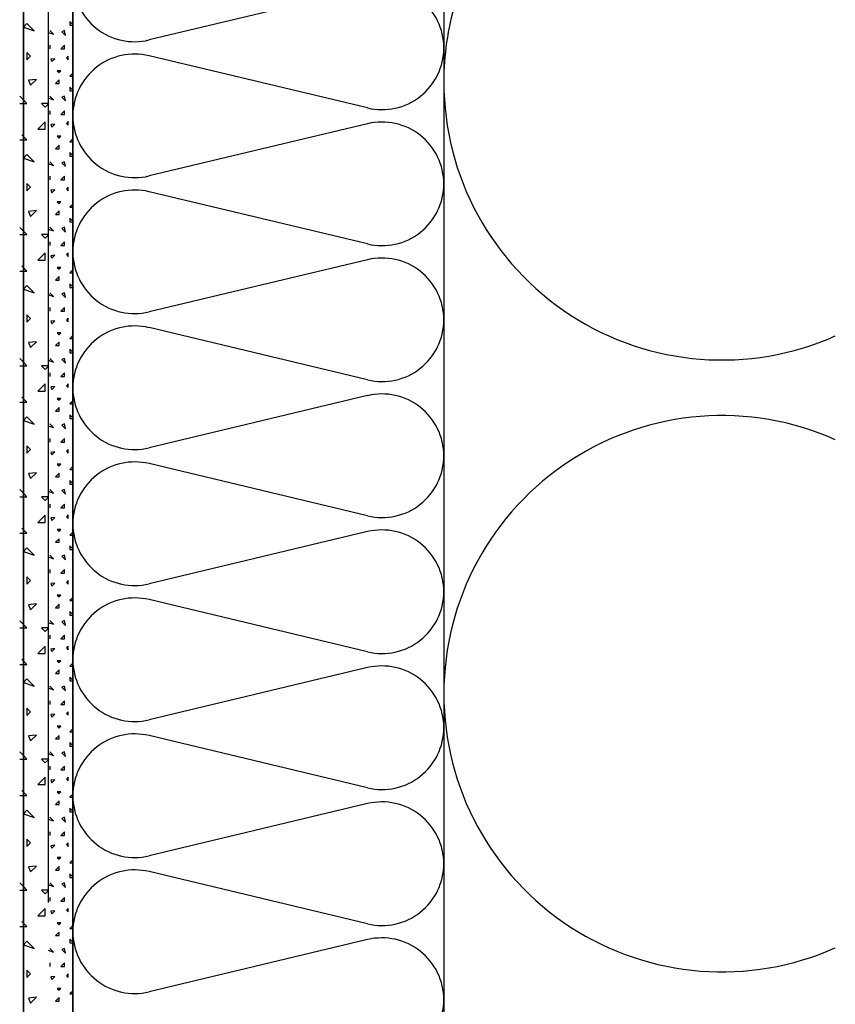
# Model space of a CAD drawing. Extents: x 1 to 1.182, y 1 to 1.271.
# Drawn here: x 1.05 to 1.076, y 1.086 to 1.118 of the extents above; entities that cross this region are included whole.
import ezdxf

# ---------------------------------------------------------------- set-up
doc = ezdxf.new("R2010")
doc.units = 0
doc.header["$LTSCALE"] = 0.25
doc.header["$MEASUREMENT"] = 0
doc.linetypes.add('GROB_GESTRICHELT', pattern=[1, 0.5, -0.5])
for name, color, linetype in [('DHPSystem', 7, 'CONTINUOUS'), ('DLIN', 7, 'CONTINUOUS'), ('FLLUNG', 7, 'CONTINUOUS'), ('GLIN', 7, 'CONTINUOUS')]:
    doc.layers.add(name, color=color, linetype=linetype)

# ---------------------------------------------------------------- blocks, each defined once
blk = doc.blocks.new('*HATCH455')
at = {"layer": 'FLLUNG', "color": 7, "linetype": 'Continuous'}
for p, q in [((1.060770999999999, 1.11904), (1.053700999999999, 1.117348999999999)), ((1.060770999999999, 1.115148999999999), (1.053700999999999, 1.11684)), ((1.060770999999999, 1.114639999999999), (1.053700999999999, 1.112948999999999)), ((1.060770999999999, 1.110748999999999), (1.053700999999999, 1.112439999999999)), ((1.060770999999999, 1.110239999999999), (1.053700999999999, 1.108549)), ((1.060770999999999, 1.106349), (1.053700999999999, 1.108039999999999)), ((1.060770999999999, 1.105839999999999), (1.053700999999999, 1.104149)), ((1.060770999999999, 1.101949), (1.053700999999999, 1.103639999999999)), ((1.060770999999999, 1.101439999999999), (1.053700999999999, 1.099749)), ((1.060770999999999, 1.097548999999999), (1.053700999999999, 1.099239999999999)), ((1.060770999999999, 1.09704), (1.053700999999999, 1.095348999999999)), ((1.060770999999999, 1.093148999999999), (1.053700999999999, 1.09484)), ((1.060770999999999, 1.09264), (1.053700999999999, 1.090948999999999)), ((1.060770999999999, 1.088748999999999), (1.053700999999999, 1.090439999999999)), ((1.060770999999999, 1.088239999999999), (1.053700999999999, 1.086548999999999))]:
    blk.add_line(p, q, dxfattribs=at)
at = {"layer": 'FLLUNG', "color": 7}
for centre, start, end in [((1.053236, 1.119294), 180.001012, 283.446571), ((1.061236, 1.117094), 0, 103.446571), ((1.061236, 1.117094), 256.5534290000001, 360), ((1.053236, 1.114894), 76.55342900000001, 180.001012), ((1.053236, 1.114894), 180.001012, 283.446571), ((1.061236, 1.112694), 0, 103.446571), ((1.061236, 1.112694), 256.5534290000001, 360), ((1.053236, 1.110494), 76.55342900000001, 180.001012), ((1.053236, 1.110494), 180.001012, 283.446571), ((1.061236, 1.108294), 0, 103.446571), ((1.061236, 1.108294), 256.5534290000001, 360), ((1.053236, 1.106094), 76.55342900000001, 180.001012), ((1.053236, 1.106094), 180.001012, 283.446571), ((1.061236, 1.103894), 0, 103.446571), ((1.053236, 1.101693999999999), 76.55342900000001, 180.001012), ((1.061236, 1.103894), 256.5534290000001, 360), ((1.053236, 1.101693999999999), 180.001012, 283.446571), ((1.061236, 1.099493999999999), 0, 103.446571), ((1.053236, 1.097293999999999), 76.55342900000001, 180.001012), ((1.061236, 1.099493999999999), 256.5534290000001, 360), ((1.053236, 1.097293999999999), 180.001012, 283.446571), ((1.061236, 1.095094), 0, 103.446571), ((1.061236, 1.095094), 256.5534290000001, 360), ((1.053236, 1.092894), 76.55342900000001, 180.001012), ((1.053236, 1.092894), 180.001012, 283.446571), ((1.061236, 1.090694), 0, 103.446571), ((1.061236, 1.090694), 256.5534290000001, 360), ((1.053236, 1.088494), 76.55342900000001, 180.001012), ((1.053236, 1.088494), 180.001012, 283.446571), ((1.061236, 1.086294), 0, 103.446571), ((1.061236, 1.086294), 256.5534290000001, 360)]:
    blk.add_arc(centre, 0.002, start, end, dxfattribs=at)
blk = doc.blocks.new('*HATCH566')
at = {"layer": 'FLLUNG', "color": 7, "linetype": 'Continuous'}
for p, q in [((1.051261, 1.117829), (1.051142999999999, 1.117947)), ((1.051142999999999, 1.117947), (1.051142999999999, 1.117829)), ((1.051142999999999, 1.117829), (1.051261, 1.117829)), ((1.050436, 1.117593), (1.050613, 1.117534)), ((1.050613, 1.117534), (1.050495, 1.117652)), ((1.050966, 1.117652), (1.050883999999999, 1.117617)), ((1.050883999999999, 1.117617), (1.051001999999999, 1.117499)), ((1.051001999999999, 1.117499), (1.050966, 1.117652)), ((1.050495, 1.117180999999999), (1.050495, 1.117062999999999)), ((1.050966, 1.117180999999999), (1.050848, 1.117062999999999)), ((1.050848, 1.117062999999999), (1.050966, 1.117062999999999)), ((1.050966, 1.117062999999999), (1.050966, 1.117180999999999)), ((1.050648, 1.116743999999999), (1.050518, 1.116732999999999)), ((1.050518, 1.116732999999999), (1.050553999999999, 1.116649999999999)), ((1.050553999999999, 1.116649999999999), (1.050648, 1.116743999999999)), ((1.051083999999999, 1.116827), (1.051025, 1.116767999999999)), ((1.051025, 1.116767999999999), (1.051083999999999, 1.116708999999999)), ((1.051083999999999, 1.116708999999999), (1.051083999999999, 1.116827)), ((1.050848, 1.116355999999999), (1.050730999999999, 1.116355999999999)), ((1.050730999999999, 1.116355999999999), (1.050789999999999, 1.116296999999999)), ((1.050789999999999, 1.116296999999999), (1.050848, 1.116355999999999)), ((1.051225999999999, 1.116260999999999), (1.051142999999999, 1.116179)), ((1.051142999999999, 1.116179), (1.051261, 1.116179)), ((1.050789999999999, 1.116060999999999), (1.050671999999999, 1.115943)), ((1.050671999999999, 1.115943), (1.050789999999999, 1.115943)), ((1.050789999999999, 1.115943), (1.050789999999999, 1.116060999999999)), ((1.051261, 1.115707), (1.051142999999999, 1.115825)), ((1.051142999999999, 1.115825), (1.051142999999999, 1.115707)), ((1.050436, 1.115472), (1.050613, 1.115412999999999)), ((1.050613, 1.115412999999999), (1.050495, 1.115531)), ((1.050966, 1.115531), (1.050883999999999, 1.115495)), ((1.050883999999999, 1.115495), (1.051001999999999, 1.115377)), ((1.051001999999999, 1.115377), (1.050966, 1.115531)), ((1.051142999999999, 1.115707), (1.051261, 1.115707)), ((1.050495, 1.115059), (1.050495, 1.114940999999999)), ((1.050966, 1.115059), (1.050848, 1.114940999999999)), ((1.050848, 1.114940999999999), (1.050966, 1.114940999999999)), ((1.050966, 1.114940999999999), (1.050966, 1.115059)), ((1.050648, 1.114622999999999), (1.050518, 1.114611)), ((1.050518, 1.114611), (1.050553999999999, 1.114529)), ((1.050553999999999, 1.114529), (1.050648, 1.114622999999999)), ((1.051083999999999, 1.114705999999999), (1.051025, 1.114646999999999)), ((1.051025, 1.114646999999999), (1.051083999999999, 1.114587999999999)), ((1.051083999999999, 1.114587999999999), (1.051083999999999, 1.114705999999999)), ((1.050848, 1.114233999999999), (1.050730999999999, 1.114233999999999)), ((1.050730999999999, 1.114233999999999), (1.050789999999999, 1.114174999999999)), ((1.050789999999999, 1.114174999999999), (1.050848, 1.114233999999999)), ((1.050789999999999, 1.113939999999999), (1.050671999999999, 1.113821999999999)), ((1.050789999999999, 1.113821999999999), (1.050789999999999, 1.113939999999999)), ((1.051225999999999, 1.114139999999999), (1.051142999999999, 1.114057)), ((1.051142999999999, 1.114057), (1.051261, 1.114057)), ((1.050671999999999, 1.113821999999999), (1.050789999999999, 1.113821999999999)), ((1.051261, 1.113585999999999), (1.051142999999999, 1.113704)), ((1.051142999999999, 1.113704), (1.051142999999999, 1.113585999999999)), ((1.051142999999999, 1.113585999999999), (1.051261, 1.113585999999999)), ((1.050436, 1.11335), (1.050613, 1.113291)), ((1.050613, 1.113291), (1.050495, 1.113409)), ((1.050966, 1.113409), (1.050883999999999, 1.113374)), ((1.050883999999999, 1.113374), (1.051001999999999, 1.113256)), ((1.051001999999999, 1.113256), (1.050966, 1.113409)), ((1.050495, 1.112937999999999), (1.050495, 1.11282)), ((1.050966, 1.112937999999999), (1.050848, 1.11282)), ((1.050966, 1.11282), (1.050966, 1.112937999999999)), ((1.050848, 1.11282), (1.050966, 1.11282)), ((1.050648, 1.112502), (1.050518, 1.112489999999999)), ((1.050518, 1.112489999999999), (1.050553999999999, 1.112408)), ((1.050553999999999, 1.112408), (1.050648, 1.112502)), ((1.051083999999999, 1.112584), (1.051025, 1.112524999999999)), ((1.051025, 1.112524999999999), (1.051083999999999, 1.112465999999999)), ((1.051083999999999, 1.112465999999999), (1.051083999999999, 1.112584)), ((1.050848, 1.112112999999999), (1.050730999999999, 1.112112999999999)), ((1.050730999999999, 1.112112999999999), (1.050789999999999, 1.112054)), ((1.050789999999999, 1.112054), (1.050848, 1.112112999999999)), ((1.051225999999999, 1.112019), (1.051142999999999, 1.111936)), ((1.050789999999999, 1.111817999999999), (1.050671999999999, 1.111699999999999)), ((1.050671999999999, 1.111699999999999), (1.050789999999999, 1.111699999999999)), ((1.050789999999999, 1.111699999999999), (1.050789999999999, 1.111817999999999)), ((1.051142999999999, 1.111936), (1.051261, 1.111936)), ((1.051261, 1.111464999999999), (1.051142999999999, 1.111582999999999)), ((1.051142999999999, 1.111582999999999), (1.051142999999999, 1.111464999999999)), ((1.051142999999999, 1.111464999999999), (1.051261, 1.111464999999999)), ((1.050436, 1.111229), (1.050613, 1.111169999999999)), ((1.050613, 1.111169999999999), (1.050495, 1.111287999999999)), ((1.050966, 1.111287999999999), (1.050883999999999, 1.111253)), ((1.050883999999999, 1.111253), (1.051001999999999, 1.111134999999999)), ((1.051001999999999, 1.111134999999999), (1.050966, 1.111287999999999)), ((1.050495, 1.110816999999999), (1.050495, 1.110698999999999)), ((1.050966, 1.110816999999999), (1.050848, 1.110698999999999)), ((1.050848, 1.110698999999999), (1.050966, 1.110698999999999)), ((1.050966, 1.110698999999999), (1.050966, 1.110816999999999)), ((1.050648, 1.110380999999999), (1.050518, 1.110369)), ((1.050518, 1.110369), (1.050553999999999, 1.110286)), ((1.050553999999999, 1.110286), (1.050648, 1.110380999999999)), ((1.051083999999999, 1.110462999999999), (1.051025, 1.110404)), ((1.051025, 1.110404), (1.051083999999999, 1.110345)), ((1.051083999999999, 1.110345), (1.051083999999999, 1.110462999999999)), ((1.050848, 1.109992), (1.050730999999999, 1.109992)), ((1.050730999999999, 1.109992), (1.050789999999999, 1.109933)), ((1.050789999999999, 1.109933), (1.050848, 1.109992)), ((1.051225999999999, 1.109896999999999), (1.051142999999999, 1.109814999999999)), ((1.051142999999999, 1.109814999999999), (1.051261, 1.109814999999999)), ((1.050789999999999, 1.109696999999999), (1.050671999999999, 1.109579)), ((1.050671999999999, 1.109579), (1.050789999999999, 1.109579)), ((1.050789999999999, 1.109579), (1.050789999999999, 1.109696999999999)), ((1.051261, 1.109342999999999), (1.051142999999999, 1.109461)), ((1.051142999999999, 1.109461), (1.051142999999999, 1.109342999999999)), ((1.050436, 1.109107999999999), (1.050613, 1.109048999999999)), ((1.050613, 1.109048999999999), (1.050495, 1.109167)), ((1.050966, 1.109167), (1.050883999999999, 1.109130999999999)), ((1.050883999999999, 1.109130999999999), (1.051001999999999, 1.109013)), ((1.051001999999999, 1.109013), (1.050966, 1.109167)), ((1.051142999999999, 1.109342999999999), (1.051261, 1.109342999999999)), ((1.050495, 1.108694999999999), (1.050495, 1.108577)), ((1.050966, 1.108694999999999), (1.050848, 1.108577)), ((1.050848, 1.108577), (1.050966, 1.108577)), ((1.050966, 1.108577), (1.050966, 1.108694999999999)), ((1.050648, 1.108259), (1.050518, 1.108246999999999)), ((1.050518, 1.108246999999999), (1.050553999999999, 1.108165)), ((1.050553999999999, 1.108165), (1.050648, 1.108259)), ((1.051083999999999, 1.108341999999999), (1.051025, 1.108282999999999)), ((1.051025, 1.108282999999999), (1.051083999999999, 1.108223999999999)), ((1.051083999999999, 1.108223999999999), (1.051083999999999, 1.108341999999999)), ((1.050848, 1.10787), (1.050730999999999, 1.10787)), ((1.050730999999999, 1.10787), (1.050789999999999, 1.107811)), ((1.050789999999999, 1.107811), (1.050848, 1.10787)), ((1.050789999999999, 1.107576), (1.050671999999999, 1.107458)), ((1.050789999999999, 1.107458), (1.050789999999999, 1.107576)), ((1.051225999999999, 1.107776), (1.051142999999999, 1.107693999999999)), ((1.051142999999999, 1.107693999999999), (1.051261, 1.107693999999999)), ((1.050671999999999, 1.107458), (1.050789999999999, 1.107458)), ((1.051261, 1.107221999999999), (1.051142999999999, 1.107339999999999)), ((1.051142999999999, 1.107339999999999), (1.051142999999999, 1.107221999999999)), ((1.051142999999999, 1.107221999999999), (1.051261, 1.107221999999999)), ((1.050436, 1.106986), (1.050613, 1.106926999999999)), ((1.050613, 1.106926999999999), (1.050495, 1.107045)), ((1.050966, 1.107045), (1.050883999999999, 1.10701)), ((1.050883999999999, 1.10701), (1.051001999999999, 1.106891999999999)), ((1.051001999999999, 1.106891999999999), (1.050966, 1.107045)), ((1.050495, 1.106573999999999), (1.050495, 1.106455999999999)), ((1.050966, 1.106573999999999), (1.050848, 1.106455999999999)), ((1.050966, 1.106455999999999), (1.050966, 1.106573999999999)), ((1.050848, 1.106455999999999), (1.050966, 1.106455999999999)), ((1.051083999999999, 1.106219999999999), (1.051025, 1.106160999999999)), ((1.051083999999999, 1.106103), (1.051083999999999, 1.106219999999999)), ((1.050648, 1.106137999999999), (1.050518, 1.106125999999999)), ((1.050518, 1.106125999999999), (1.050553999999999, 1.106044)), ((1.050553999999999, 1.106044), (1.050648, 1.106137999999999)), ((1.051025, 1.106160999999999), (1.051083999999999, 1.106103)), ((1.050848, 1.105748999999999), (1.050730999999999, 1.105748999999999)), ((1.050730999999999, 1.105748999999999), (1.050789999999999, 1.10569)), ((1.050789999999999, 1.10569), (1.050848, 1.105748999999999)), ((1.051225999999999, 1.105654999999999), (1.051142999999999, 1.105571999999999)), ((1.050789999999999, 1.105454), (1.050671999999999, 1.105337)), ((1.050671999999999, 1.105337), (1.050789999999999, 1.105337)), ((1.050789999999999, 1.105337), (1.050789999999999, 1.105454)), ((1.051142999999999, 1.105571999999999), (1.051261, 1.105571999999999)), ((1.051261, 1.105101), (1.051142999999999, 1.105218999999999)), ((1.051142999999999, 1.105218999999999), (1.051142999999999, 1.105101)), ((1.051142999999999, 1.105101), (1.051261, 1.105101)), ((1.050436, 1.104864999999999), (1.050613, 1.104805999999999)), ((1.050613, 1.104805999999999), (1.050495, 1.104924)), ((1.050966, 1.104924), (1.050883999999999, 1.104889)), ((1.050883999999999, 1.104889), (1.051001999999999, 1.104770999999999)), ((1.051001999999999, 1.104770999999999), (1.050966, 1.104924)), ((1.050495, 1.104453), (1.050495, 1.104335)), ((1.050966, 1.104453), (1.050848, 1.104335)), ((1.050848, 1.104335), (1.050966, 1.104335)), ((1.050966, 1.104335), (1.050966, 1.104453)), ((1.050648, 1.104017), (1.050518, 1.104004999999999)), ((1.050518, 1.104004999999999), (1.050553999999999, 1.103921999999999)), ((1.050553999999999, 1.103921999999999), (1.050648, 1.104017)), ((1.051083999999999, 1.104098999999999), (1.051025, 1.104039999999999)), ((1.051025, 1.104039999999999), (1.051083999999999, 1.103980999999999)), ((1.051083999999999, 1.103980999999999), (1.051083999999999, 1.104098999999999)), ((1.050848, 1.103628), (1.050730999999999, 1.103628)), ((1.050730999999999, 1.103628), (1.050789999999999, 1.103569)), ((1.050789999999999, 1.103569), (1.050848, 1.103628)), ((1.051225999999999, 1.103533), (1.051142999999999, 1.103450999999999)), ((1.051142999999999, 1.103450999999999), (1.051261, 1.103450999999999)), ((1.050789999999999, 1.103332999999999), (1.050671999999999, 1.103215)), ((1.050671999999999, 1.103215), (1.050789999999999, 1.103215)), ((1.050789999999999, 1.103215), (1.050789999999999, 1.103332999999999)), ((1.051261, 1.102979), (1.051142999999999, 1.103096999999999)), ((1.051142999999999, 1.103096999999999), (1.051142999999999, 1.102979)), ((1.050436, 1.102743999999999), (1.050613, 1.102685)), ((1.050613, 1.102685), (1.050495, 1.102802999999999)), ((1.050966, 1.102802999999999), (1.050883999999999, 1.102767)), ((1.050883999999999, 1.102767), (1.051001999999999, 1.102648999999999)), ((1.051001999999999, 1.102648999999999), (1.050966, 1.102802999999999)), ((1.051142999999999, 1.102979), (1.051261, 1.102979)), ((1.050495, 1.102330999999999), (1.050495, 1.102212999999999)), ((1.050966, 1.102330999999999), (1.050848, 1.102212999999999)), ((1.050848, 1.102212999999999), (1.050966, 1.102212999999999)), ((1.050966, 1.102212999999999), (1.050966, 1.102330999999999)), ((1.050648, 1.101895), (1.050518, 1.101882999999999)), ((1.050518, 1.101882999999999), (1.050553999999999, 1.101801)), ((1.050553999999999, 1.101801), (1.050648, 1.101895)), ((1.051083999999999, 1.101978), (1.051025, 1.101919)), ((1.051025, 1.101919), (1.051083999999999, 1.10186)), ((1.051083999999999, 1.10186), (1.051083999999999, 1.101978)), ((1.050848, 1.101505999999999), (1.050730999999999, 1.101505999999999)), ((1.050730999999999, 1.101505999999999), (1.050789999999999, 1.101446999999999)), ((1.050789999999999, 1.101446999999999), (1.050848, 1.101505999999999)), ((1.050789999999999, 1.101212), (1.050671999999999, 1.101094)), ((1.050789999999999, 1.101094), (1.050789999999999, 1.101212)), ((1.051225999999999, 1.101412), (1.051142999999999, 1.101329999999999)), ((1.051142999999999, 1.101329999999999), (1.051261, 1.101329999999999)), ((1.050671999999999, 1.101094), (1.050789999999999, 1.101094)), ((1.051261, 1.100857999999999), (1.051142999999999, 1.100975999999999)), ((1.051142999999999, 1.100975999999999), (1.051142999999999, 1.100857999999999)), ((1.051142999999999, 1.100857999999999), (1.051261, 1.100857999999999)), ((1.050436, 1.100621999999999), (1.050613, 1.100563999999999)), ((1.050613, 1.100563999999999), (1.050495, 1.100681)), ((1.050966, 1.100681), (1.050883999999999, 1.100646)), ((1.050883999999999, 1.100646), (1.051001999999999, 1.100528)), ((1.051001999999999, 1.100528), (1.050966, 1.100681)), ((1.050495, 1.10021), (1.050495, 1.100092)), ((1.050966, 1.10021), (1.050848, 1.100092)), ((1.050966, 1.100092), (1.050966, 1.10021)), ((1.050848, 1.100092), (1.050966, 1.100092)), ((1.051083999999999, 1.099855999999999), (1.051025, 1.099798)), ((1.051083999999999, 1.099739), (1.051083999999999, 1.099855999999999)), ((1.050648, 1.099774), (1.050518, 1.099762)), ((1.050518, 1.099762), (1.050553999999999, 1.099679999999999)), ((1.050553999999999, 1.099679999999999), (1.050648, 1.099774)), ((1.051025, 1.099798), (1.051083999999999, 1.099739)), ((1.050848, 1.099385), (1.050730999999999, 1.099385)), ((1.050730999999999, 1.099385), (1.050789999999999, 1.099326)), ((1.050789999999999, 1.099326), (1.050848, 1.099385)), ((1.051225999999999, 1.099291), (1.051142999999999, 1.099207999999999)), ((1.051142999999999, 1.099207999999999), (1.051261, 1.099207999999999)), ((1.050789999999999, 1.099089999999999), (1.050671999999999, 1.098972999999999)), ((1.050671999999999, 1.098972999999999), (1.050789999999999, 1.098972999999999)), ((1.050789999999999, 1.098972999999999), (1.050789999999999, 1.099089999999999)), ((1.051261, 1.098737), (1.051142999999999, 1.098854999999999)), ((1.051142999999999, 1.098854999999999), (1.051142999999999, 1.098737)), ((1.051142999999999, 1.098737), (1.051261, 1.098737)), ((1.050436, 1.098500999999999), (1.050613, 1.098441999999999)), ((1.050613, 1.098441999999999), (1.050495, 1.098559999999999)), ((1.050966, 1.098559999999999), (1.050883999999999, 1.098524999999999)), ((1.050883999999999, 1.098524999999999), (1.051001999999999, 1.098406999999999)), ((1.051001999999999, 1.098406999999999), (1.050966, 1.098559999999999)), ((1.050495, 1.098088999999999), (1.050495, 1.097970999999999)), ((1.050966, 1.098088999999999), (1.050848, 1.097970999999999)), ((1.050848, 1.097970999999999), (1.050966, 1.097970999999999)), ((1.050966, 1.097970999999999), (1.050966, 1.098088999999999)), ((1.050648, 1.097652999999999), (1.050518, 1.097641)), ((1.050518, 1.097641), (1.050553999999999, 1.097558)), ((1.050553999999999, 1.097558), (1.050648, 1.097652999999999)), ((1.051083999999999, 1.097735), (1.051025, 1.097676)), ((1.051025, 1.097676), (1.051083999999999, 1.097617)), ((1.051083999999999, 1.097617), (1.051083999999999, 1.097735)), ((1.050848, 1.097264), (1.050730999999999, 1.097264)), ((1.050730999999999, 1.097264), (1.050789999999999, 1.097204999999999)), ((1.050789999999999, 1.097204999999999), (1.050848, 1.097264)), ((1.051225999999999, 1.097169), (1.051142999999999, 1.097087)), ((1.051142999999999, 1.097087), (1.051261, 1.097087)), ((1.050789999999999, 1.096969), (1.050671999999999, 1.096851)), ((1.050671999999999, 1.096851), (1.050789999999999, 1.096851)), ((1.050789999999999, 1.096851), (1.050789999999999, 1.096969)), ((1.051261, 1.096616), (1.051142999999999, 1.096732999999999)), ((1.051142999999999, 1.096732999999999), (1.051142999999999, 1.096616)), ((1.050436, 1.096379999999999), (1.050613, 1.096320999999999)), ((1.050613, 1.096320999999999), (1.050495, 1.096438999999999)), ((1.050966, 1.096438999999999), (1.050883999999999, 1.096403)), ((1.050883999999999, 1.096403), (1.051001999999999, 1.096286)), ((1.051001999999999, 1.096286), (1.050966, 1.096438999999999)), ((1.051142999999999, 1.096616), (1.051261, 1.096616)), ((1.050495, 1.095966999999999), (1.050495, 1.095849)), ((1.050966, 1.095966999999999), (1.050848, 1.095849)), ((1.050848, 1.095849), (1.050966, 1.095849)), ((1.050966, 1.095849), (1.050966, 1.095966999999999)), ((1.050648, 1.095531), (1.050518, 1.09552)), ((1.050518, 1.09552), (1.050553999999999, 1.095436999999999)), ((1.050553999999999, 1.095436999999999), (1.050648, 1.095531)), ((1.051083999999999, 1.095613999999999), (1.051025, 1.095554999999999)), ((1.051025, 1.095554999999999), (1.051083999999999, 1.095495999999999)), ((1.051083999999999, 1.095495999999999), (1.051083999999999, 1.095613999999999)), ((1.050848, 1.095142), (1.050730999999999, 1.095142)), ((1.050730999999999, 1.095142), (1.050789999999999, 1.095083)), ((1.050789999999999, 1.095083), (1.050848, 1.095142)), ((1.050789999999999, 1.094848), (1.050671999999999, 1.094729999999999)), ((1.050789999999999, 1.094729999999999), (1.050789999999999, 1.094848)), ((1.051225999999999, 1.095048), (1.051142999999999, 1.094965999999999)), ((1.051142999999999, 1.094965999999999), (1.051261, 1.094965999999999)), ((1.050671999999999, 1.094729999999999), (1.050789999999999, 1.094729999999999)), ((1.051261, 1.094494), (1.051142999999999, 1.094612)), ((1.051142999999999, 1.094612), (1.051142999999999, 1.094494)), ((1.051142999999999, 1.094494), (1.051261, 1.094494)), ((1.050436, 1.094257999999999), (1.050613, 1.0942)), ((1.050613, 1.0942), (1.050495, 1.094316999999999)), ((1.050966, 1.094316999999999), (1.050883999999999, 1.094281999999999)), ((1.050883999999999, 1.094281999999999), (1.051001999999999, 1.094163999999999)), ((1.051001999999999, 1.094163999999999), (1.050966, 1.094316999999999)), ((1.050495, 1.093845999999999), (1.050495, 1.093728)), ((1.050966, 1.093845999999999), (1.050848, 1.093728)), ((1.050966, 1.093728), (1.050966, 1.093845999999999)), ((1.050848, 1.093728), (1.050966, 1.093728)), ((1.051083999999999, 1.093491999999999), (1.051025, 1.093434)), ((1.051083999999999, 1.093374999999999), (1.051083999999999, 1.093491999999999)), ((1.050648, 1.093409999999999), (1.050518, 1.093397999999999)), ((1.050518, 1.093397999999999), (1.050553999999999, 1.093315999999999)), ((1.050553999999999, 1.093315999999999), (1.050648, 1.093409999999999)), ((1.051025, 1.093434), (1.051083999999999, 1.093374999999999)), ((1.050848, 1.093021), (1.050730999999999, 1.093021)), ((1.050730999999999, 1.093021), (1.050789999999999, 1.092961999999999)), ((1.050789999999999, 1.092961999999999), (1.050848, 1.093021)), ((1.051225999999999, 1.092926999999999), (1.051142999999999, 1.092844)), ((1.051142999999999, 1.092844), (1.051261, 1.092844)), ((1.050789999999999, 1.092726), (1.050671999999999, 1.092608999999999)), ((1.050671999999999, 1.092608999999999), (1.050789999999999, 1.092608999999999)), ((1.050789999999999, 1.092608999999999), (1.050789999999999, 1.092726)), ((1.050613, 1.092078), (1.050495, 1.092195999999999)), ((1.050966, 1.092195999999999), (1.050883999999999, 1.092161)), ((1.051001999999999, 1.092043), (1.050966, 1.092195999999999)), ((1.051261, 1.092373), (1.051142999999999, 1.092490999999999)), ((1.051142999999999, 1.092490999999999), (1.051142999999999, 1.092373)), ((1.051142999999999, 1.092373), (1.051261, 1.092373)), ((1.050436, 1.092137), (1.050613, 1.092078)), ((1.050883999999999, 1.092161), (1.051001999999999, 1.092043)), ((1.050495, 1.091725), (1.050495, 1.091606999999999)), ((1.050966, 1.091725), (1.050848, 1.091606999999999)), ((1.050848, 1.091606999999999), (1.050966, 1.091606999999999)), ((1.050966, 1.091606999999999), (1.050966, 1.091725)), ((1.050648, 1.091288999999999), (1.050518, 1.091277)), ((1.050518, 1.091277), (1.050553999999999, 1.091193999999999)), ((1.050553999999999, 1.091193999999999), (1.050648, 1.091288999999999)), ((1.051083999999999, 1.091370999999999), (1.051025, 1.091312)), ((1.051025, 1.091312), (1.051083999999999, 1.091253)), ((1.051083999999999, 1.091253), (1.051083999999999, 1.091370999999999)), ((1.050789999999999, 1.090604999999999), (1.050671999999999, 1.090486999999999)), ((1.050848, 1.090899999999999), (1.050730999999999, 1.090899999999999)), ((1.050730999999999, 1.090899999999999), (1.050789999999999, 1.090840999999999)), ((1.050789999999999, 1.090840999999999), (1.050848, 1.090899999999999)), ((1.050789999999999, 1.090486999999999), (1.050789999999999, 1.090604999999999)), ((1.051225999999999, 1.090805), (1.051142999999999, 1.090722999999999)), ((1.051142999999999, 1.090722999999999), (1.051261, 1.090722999999999)), ((1.050671999999999, 1.090486999999999), (1.050789999999999, 1.090486999999999)), ((1.051261, 1.090251999999999), (1.051142999999999, 1.090369)), ((1.051142999999999, 1.090369), (1.051142999999999, 1.090251999999999)), ((1.050436, 1.090016), (1.050613, 1.089957)), ((1.050613, 1.089957), (1.050495, 1.090074999999999)), ((1.050966, 1.090074999999999), (1.050883999999999, 1.090038999999999)), ((1.050883999999999, 1.090038999999999), (1.051001999999999, 1.089921999999999)), ((1.051001999999999, 1.089921999999999), (1.050966, 1.090074999999999)), ((1.051142999999999, 1.090251999999999), (1.051261, 1.090251999999999)), ((1.050495, 1.089603), (1.050495, 1.089485999999999)), ((1.050966, 1.089603), (1.050848, 1.089485999999999)), ((1.050848, 1.089485999999999), (1.050966, 1.089485999999999)), ((1.050966, 1.089485999999999), (1.050966, 1.089603)), ((1.050648, 1.089166999999999), (1.050518, 1.089156)), ((1.050518, 1.089156), (1.050553999999999, 1.089072999999999)), ((1.050553999999999, 1.089072999999999), (1.050648, 1.089166999999999)), ((1.051083999999999, 1.08925), (1.051025, 1.089191)), ((1.051025, 1.089191), (1.051083999999999, 1.089131999999999)), ((1.051083999999999, 1.089131999999999), (1.051083999999999, 1.08925)), ((1.050848, 1.088778), (1.050730999999999, 1.088778)), ((1.050730999999999, 1.088778), (1.050789999999999, 1.088719)), ((1.050789999999999, 1.088719), (1.050848, 1.088778)), ((1.050789999999999, 1.088484), (1.050671999999999, 1.088365999999999)), ((1.050789999999999, 1.088365999999999), (1.050789999999999, 1.088484)), ((1.051225999999999, 1.088683999999999), (1.051142999999999, 1.088602)), ((1.051142999999999, 1.088602), (1.051261, 1.088602)), ((1.050671999999999, 1.088365999999999), (1.050789999999999, 1.088365999999999)), ((1.051261, 1.088129999999999), (1.051142999999999, 1.088247999999999)), ((1.051142999999999, 1.088247999999999), (1.051142999999999, 1.088129999999999)), ((1.051142999999999, 1.088129999999999), (1.051261, 1.088129999999999)), ((1.050436, 1.087895), (1.050613, 1.087836)), ((1.050613, 1.087836), (1.050495, 1.087953)), ((1.050966, 1.087953), (1.050883999999999, 1.087917999999999)), ((1.050883999999999, 1.087917999999999), (1.051001999999999, 1.0878)), ((1.051001999999999, 1.0878), (1.050966, 1.087953)), ((1.050495, 1.087482), (1.050495, 1.087363999999999)), ((1.050966, 1.087482), (1.050848, 1.087363999999999)), ((1.050966, 1.087363999999999), (1.050966, 1.087482)), ((1.050848, 1.087363999999999), (1.050966, 1.087363999999999)), ((1.051083999999999, 1.087129), (1.051025, 1.087069999999999)), ((1.051083999999999, 1.087010999999999), (1.051083999999999, 1.087129)), ((1.050648, 1.087045999999999), (1.050518, 1.087034)), ((1.050518, 1.087034), (1.050553999999999, 1.086952)), ((1.050553999999999, 1.086952), (1.050648, 1.087045999999999)), ((1.051025, 1.087069999999999), (1.051083999999999, 1.087010999999999)), ((1.050848, 1.086656999999999), (1.050730999999999, 1.086656999999999)), ((1.050730999999999, 1.086656999999999), (1.050789999999999, 1.086597999999999)), ((1.050789999999999, 1.086597999999999), (1.050848, 1.086656999999999)), ((1.051225999999999, 1.086562999999999), (1.051142999999999, 1.086479999999999)), ((1.051142999999999, 1.086479999999999), (1.051261, 1.086479999999999)), ((1.050789999999999, 1.086362), (1.050671999999999, 1.086245)), ((1.050671999999999, 1.086245), (1.050789999999999, 1.086245)), ((1.050789999999999, 1.086245), (1.050789999999999, 1.086362))]:
    blk.add_line(p, q, dxfattribs=at)
blk = doc.blocks.new('*HATCH677')
at = {"layer": 'FLLUNG', "color": 7, "linetype": 'Continuous'}
for p, q in [((1.049751, 1.117885), (1.049633999999999, 1.117768)), ((1.049633999999999, 1.117768), (1.049987, 1.11765)), ((1.049987, 1.11765), (1.049751, 1.117885)), ((1.049868999999999, 1.116824999999999), (1.049751, 1.116943)), ((1.049751, 1.116943), (1.049751, 1.116706999999999)), ((1.049751, 1.116706999999999), (1.049868999999999, 1.116824999999999)), ((1.050057999999999, 1.11607), (1.049798999999999, 1.116047)), ((1.049798999999999, 1.116047), (1.049868999999999, 1.115882)), ((1.049868999999999, 1.115882), (1.050057999999999, 1.11607)), ((1.049635, 1.115409), (1.049515999999999, 1.115528)), ((1.049515999999999, 1.115293), (1.049635, 1.115293)), ((1.049751, 1.115293), (1.049635, 1.115409)), ((1.049635, 1.115293), (1.049751, 1.115293)), ((1.050459, 1.115293), (1.050222999999999, 1.115293)), ((1.050222999999999, 1.115293), (1.050340999999999, 1.115175)), ((1.050340999999999, 1.115175), (1.050459, 1.115293)), ((1.050340999999999, 1.114702999999999), (1.050104999999999, 1.114468)), ((1.050340999999999, 1.114468), (1.050340999999999, 1.114702999999999)), ((1.049751, 1.114114), (1.049586, 1.114279)), ((1.050104999999999, 1.114468), (1.050340999999999, 1.114468)), ((1.049515999999999, 1.114114), (1.049635, 1.114114)), ((1.049635, 1.114114), (1.049751, 1.114114)), ((1.049751, 1.113642999999999), (1.049633999999999, 1.113525)), ((1.049987, 1.113407), (1.049751, 1.113642999999999)), ((1.049633999999999, 1.113525), (1.049987, 1.113407)), ((1.049868999999999, 1.112581999999999), (1.049751, 1.1127)), ((1.049751, 1.1127), (1.049751, 1.112463999999999)), ((1.049751, 1.112463999999999), (1.049868999999999, 1.112581999999999)), ((1.050057999999999, 1.111828), (1.049798999999999, 1.111804)), ((1.049798999999999, 1.111804), (1.049868999999999, 1.111639)), ((1.049868999999999, 1.111639), (1.050057999999999, 1.111828)), ((1.049635, 1.111165999999999), (1.049515999999999, 1.111285999999999)), ((1.049515999999999, 1.11105), (1.049635, 1.11105)), ((1.049751, 1.11105), (1.049635, 1.111165999999999)), ((1.049635, 1.11105), (1.049751, 1.11105)), ((1.050459, 1.11105), (1.050222999999999, 1.11105)), ((1.050222999999999, 1.11105), (1.050340999999999, 1.110932)), ((1.050340999999999, 1.110932), (1.050459, 1.11105)), ((1.050340999999999, 1.110461), (1.050104999999999, 1.110225)), ((1.050340999999999, 1.110225), (1.050340999999999, 1.110461)), ((1.050104999999999, 1.110225), (1.050340999999999, 1.110225)), ((1.049515999999999, 1.109870999999999), (1.049635, 1.109870999999999)), ((1.049751, 1.109870999999999), (1.049586, 1.110036)), ((1.049635, 1.109870999999999), (1.049751, 1.109870999999999)), ((1.049751, 1.109399999999999), (1.049633999999999, 1.109281999999999)), ((1.049633999999999, 1.109281999999999), (1.049987, 1.109164)), ((1.049987, 1.109164), (1.049751, 1.109399999999999)), ((1.049868999999999, 1.108338999999999), (1.049751, 1.108457)), ((1.049751, 1.108457), (1.049751, 1.108222)), ((1.049751, 1.108222), (1.049868999999999, 1.108338999999999)), ((1.050057999999999, 1.107585), (1.049798999999999, 1.107562)), ((1.049798999999999, 1.107562), (1.049868999999999, 1.107396999999999)), ((1.049868999999999, 1.107396999999999), (1.050057999999999, 1.107585)), ((1.049635, 1.106924), (1.049515999999999, 1.107042999999999)), ((1.049751, 1.106806999999999), (1.049635, 1.106924)), ((1.049515999999999, 1.106806999999999), (1.049635, 1.106806999999999)), ((1.049635, 1.106806999999999), (1.049751, 1.106806999999999)), ((1.050459, 1.106806999999999), (1.050222999999999, 1.106806999999999)), ((1.050222999999999, 1.106806999999999), (1.050340999999999, 1.106689999999999)), ((1.050340999999999, 1.106689999999999), (1.050459, 1.106806999999999)), ((1.050340999999999, 1.106217999999999), (1.050104999999999, 1.105982)), ((1.050340999999999, 1.105982), (1.050340999999999, 1.106217999999999)), ((1.050104999999999, 1.105982), (1.050340999999999, 1.105982)), ((1.049515999999999, 1.105629), (1.049635, 1.105629)), ((1.049751, 1.105629), (1.049586, 1.105793999999999)), ((1.049635, 1.105629), (1.049751, 1.105629)), ((1.049751, 1.105156999999999), (1.049633999999999, 1.10504)), ((1.049633999999999, 1.10504), (1.049987, 1.104921999999999)), ((1.049987, 1.104921999999999), (1.049751, 1.105156999999999)), ((1.049868999999999, 1.104096999999999), (1.049751, 1.104214999999999)), ((1.049751, 1.104214999999999), (1.049751, 1.103979)), ((1.049751, 1.103979), (1.049868999999999, 1.104096999999999)), ((1.050057999999999, 1.103342999999999), (1.049798999999999, 1.103319)), ((1.049798999999999, 1.103319), (1.049868999999999, 1.103154)), ((1.049868999999999, 1.103154), (1.050057999999999, 1.103342999999999)), ((1.049635, 1.102681), (1.049515999999999, 1.1028)), ((1.049515999999999, 1.102565), (1.049635, 1.102565)), ((1.049751, 1.102565), (1.049635, 1.102681)), ((1.049635, 1.102565), (1.049751, 1.102565)), ((1.050459, 1.102565), (1.050222999999999, 1.102565)), ((1.050222999999999, 1.102565), (1.050340999999999, 1.102446999999999)), ((1.050340999999999, 1.102446999999999), (1.050459, 1.102565)), ((1.050340999999999, 1.101974999999999), (1.050104999999999, 1.101739999999999)), ((1.050340999999999, 1.101739999999999), (1.050340999999999, 1.101974999999999)), ((1.049751, 1.101385999999999), (1.049586, 1.101550999999999)), ((1.050104999999999, 1.101739999999999), (1.050340999999999, 1.101739999999999)), ((1.049515999999999, 1.101385999999999), (1.049635, 1.101385999999999)), ((1.049635, 1.101385999999999), (1.049751, 1.101385999999999)), ((1.049751, 1.100914999999999), (1.049633999999999, 1.100797)), ((1.049987, 1.100679), (1.049751, 1.100914999999999)), ((1.049633999999999, 1.100797), (1.049987, 1.100679)), ((1.049868999999999, 1.099854), (1.049751, 1.099971999999999)), ((1.049751, 1.099971999999999), (1.049751, 1.099736)), ((1.049751, 1.099736), (1.049868999999999, 1.099854)), ((1.050057999999999, 1.099099999999999), (1.049798999999999, 1.099075999999999)), ((1.049798999999999, 1.099075999999999), (1.049868999999999, 1.098910999999999)), ((1.049868999999999, 1.098910999999999), (1.050057999999999, 1.099099999999999)), ((1.049635, 1.098438), (1.049515999999999, 1.098557999999999)), ((1.049515999999999, 1.098322), (1.049635, 1.098322)), ((1.049751, 1.098322), (1.049635, 1.098438)), ((1.049635, 1.098322), (1.049751, 1.098322)), ((1.050459, 1.098322), (1.050222999999999, 1.098322)), ((1.050222999999999, 1.098322), (1.050340999999999, 1.098204)), ((1.050340999999999, 1.098204), (1.050459, 1.098322)), ((1.050340999999999, 1.097733), (1.050104999999999, 1.097496999999999)), ((1.050340999999999, 1.097496999999999), (1.050340999999999, 1.097733)), ((1.049751, 1.097144), (1.049586, 1.097309)), ((1.050104999999999, 1.097496999999999), (1.050340999999999, 1.097496999999999)), ((1.049515999999999, 1.097144), (1.049635, 1.097144)), ((1.049635, 1.097144), (1.049751, 1.097144)), ((1.049751, 1.096671999999999), (1.049633999999999, 1.096554)), ((1.049987, 1.096435999999999), (1.049751, 1.096671999999999)), ((1.049633999999999, 1.096554), (1.049987, 1.096435999999999)), ((1.049868999999999, 1.095612), (1.049751, 1.095729)), ((1.049751, 1.095729), (1.049751, 1.095493999999999)), ((1.049751, 1.095493999999999), (1.049868999999999, 1.095612)), ((1.050057999999999, 1.094856999999999), (1.049798999999999, 1.094834)), ((1.049798999999999, 1.094834), (1.049868999999999, 1.094669)), ((1.049868999999999, 1.094669), (1.050057999999999, 1.094856999999999)), ((1.049635, 1.094195999999999), (1.049515999999999, 1.094314999999999)), ((1.049751, 1.094079), (1.049635, 1.094195999999999)), ((1.049515999999999, 1.094079), (1.049635, 1.094079)), ((1.049635, 1.094079), (1.049751, 1.094079)), ((1.050459, 1.094079), (1.050222999999999, 1.094079)), ((1.050222999999999, 1.094079), (1.050340999999999, 1.093962)), ((1.050340999999999, 1.093962), (1.050459, 1.094079)), ((1.050340999999999, 1.09349), (1.050104999999999, 1.093254)), ((1.050340999999999, 1.093254), (1.050340999999999, 1.09349)), ((1.050104999999999, 1.093254), (1.050340999999999, 1.093254)), ((1.049515999999999, 1.092901), (1.049635, 1.092901)), ((1.049751, 1.092901), (1.049586, 1.093066)), ((1.049635, 1.092901), (1.049751, 1.092901)), ((1.049751, 1.09243), (1.049633999999999, 1.092312)), ((1.049633999999999, 1.092312), (1.049987, 1.092194)), ((1.049987, 1.092194), (1.049751, 1.09243)), ((1.049868999999999, 1.091369), (1.049751, 1.091487)), ((1.049751, 1.091487), (1.049751, 1.091250999999999)), ((1.049751, 1.091250999999999), (1.049868999999999, 1.091369)), ((1.050057999999999, 1.090614999999999), (1.049798999999999, 1.090591)), ((1.049868999999999, 1.090426), (1.050057999999999, 1.090614999999999)), ((1.049798999999999, 1.090591), (1.049868999999999, 1.090426)), ((1.049635, 1.089953), (1.049515999999999, 1.090071999999999)), ((1.049515999999999, 1.089837), (1.049635, 1.089837)), ((1.049751, 1.089837), (1.049635, 1.089953)), ((1.049635, 1.089837), (1.049751, 1.089837)), ((1.050459, 1.089837), (1.050222999999999, 1.089837)), ((1.050222999999999, 1.089837), (1.050340999999999, 1.089719)), ((1.050340999999999, 1.089719), (1.050459, 1.089837)), ((1.050340999999999, 1.089247999999999), (1.050104999999999, 1.089012)), ((1.050104999999999, 1.089012), (1.050340999999999, 1.089012)), ((1.050340999999999, 1.089012), (1.050340999999999, 1.089247999999999)), ((1.049751, 1.088657999999999), (1.049586, 1.088822999999999)), ((1.049515999999999, 1.088657999999999), (1.049635, 1.088657999999999)), ((1.049635, 1.088657999999999), (1.049751, 1.088657999999999)), ((1.049751, 1.088187), (1.049633999999999, 1.088068999999999)), ((1.049633999999999, 1.088068999999999), (1.049987, 1.087951)), ((1.049987, 1.087951), (1.049751, 1.088187)), ((1.049868999999999, 1.087126), (1.049751, 1.087244)), ((1.049751, 1.087244), (1.049751, 1.087007999999999)), ((1.049751, 1.087007999999999), (1.049868999999999, 1.087126)), ((1.050057999999999, 1.086371999999999), (1.049798999999999, 1.086347999999999)), ((1.049798999999999, 1.086347999999999), (1.049868999999999, 1.086182999999999)), ((1.049868999999999, 1.086182999999999), (1.050057999999999, 1.086371999999999))]:
    blk.add_line(p, q, dxfattribs=at)
blk = doc.blocks.new('*HATCH788')
at = {"layer": 'FLLUNG', "color": 7}
for centre, start, end in [((1.072235999999999, 1.115994), 163.586031, 180), ((1.072235999999999, 1.115994), 180, 294.0285990000001), ((1.072235999999999, 1.096194), 65.971401, 180), ((1.072235999999999, 1.096194), 180, 294.0285990000001)]:
    blk.add_arc(centre, 0.009000000000000001, start, end, dxfattribs=at)

msp = doc.modelspace()

# ---------------------------------------------------------------- linework, layer by layer
at = {"layer": 'DLIN', "color": 7, "linetype": 'Continuous'}
for p, q in [((1.051236, 1.216887), (1.051236, 1.046694)), ((1.051236, 1.216887), (1.051236, 1.046694)), ((1.049636, 1.213813), (1.049636, 1.046694)), ((1.049635, 1.046694), (1.049633999999999, 1.205284)), ((1.051234, 1.205284), (1.051235, 1.046694)), ((1.051235, 1.046694), (1.051234, 1.205284))]:
    msp.add_line(p, q, dxfattribs=at)
at = {"layer": 'DLIN', "color": 7, "linetype": 'GROB_GESTRICHELT'}
msp.add_line((1.050436, 1.214436), (1.050436, 1.046694), dxfattribs=at)
at = {"layer": 'GLIN', "color": 7, "linetype": 'Continuous'}
msp.add_line((1.063236, 1.216887), (1.063236, 1.046694), dxfattribs=at)

# ---------------------------------------------------------------- block references
at = {"layer": 'DHPSystem', "color": 7, "linetype": 'Continuous'}
for name in ['*HATCH455', '*HATCH566', '*HATCH677', '*HATCH788']:
    msp.add_blockref(name, (0, 0), dxfattribs=at)

doc.saveas('drawing.dxf')
